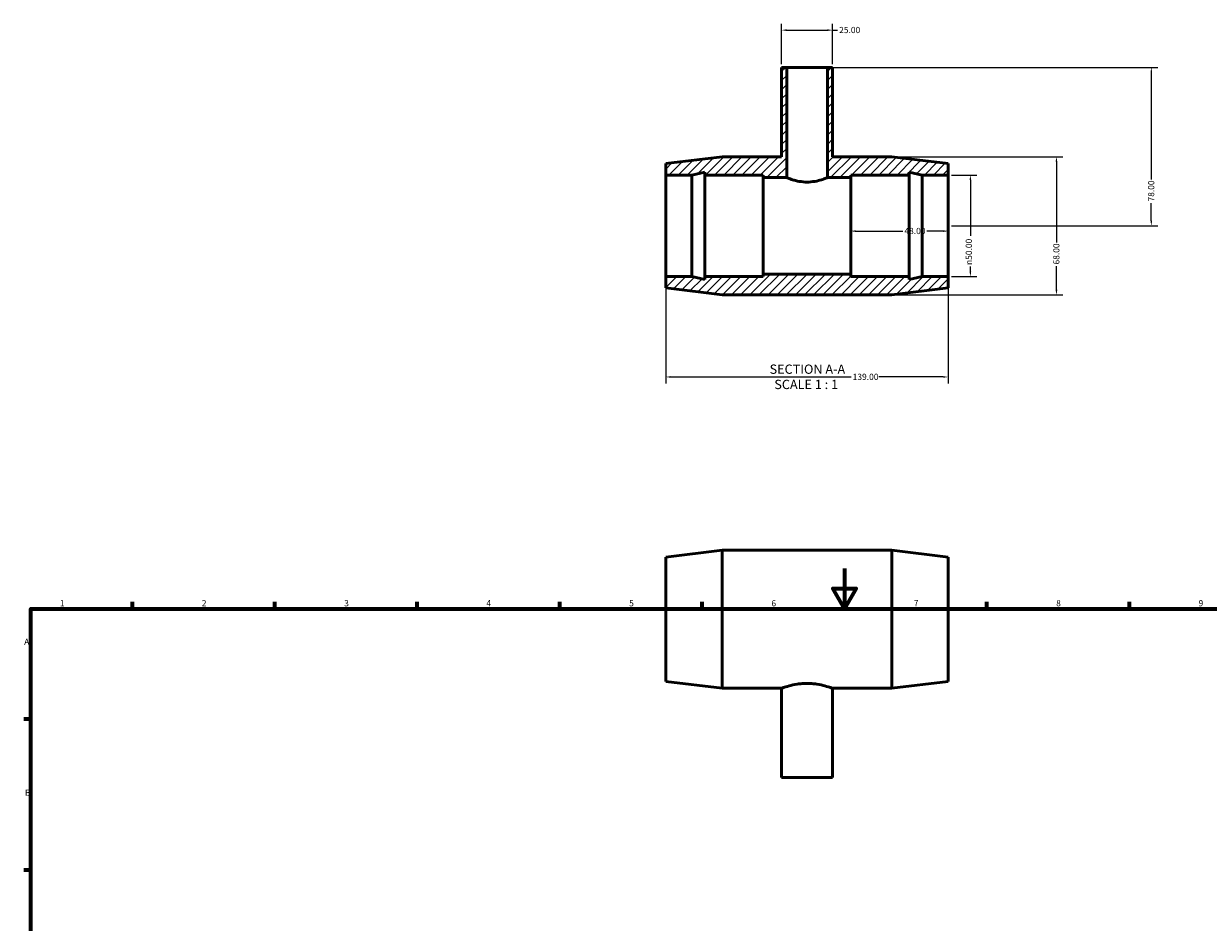
# Model space of a CAD drawing. Units: millimetres. Extents: x 0 to 900, y -31 to 862.
# Drawn here: x 17 to 600, y 420 to 862 of the extents above; entities that cross this region are included whole.
import ezdxf

# ---------------------------------------------------------------- set-up
doc = ezdxf.new("R2010")
doc.units = ezdxf.units.MM
for name, color, linetype, lineweight in [('Border (ANSI)', 7, 'Continuous', 70), ('Dimension (ANSI)', 7, 'Continuous', 25), ('Hatch (ANSI)', 7, 'Continuous', 18), ('Symbol (ANSI)', 7, 'Continuous', 25), ('Visible (ANSI)', 7, 'Continuous', 50)]:
    doc.layers.add(name, color=color, linetype=linetype, lineweight=lineweight)
doc.styles.add('Label Text (ANSI)', font='tahoma.ttf')
doc.styles.add('Note Text (ANSI)', font='tahoma.ttf')
doc.dimstyles.new('Default - mm (ANSI)', dxfattribs={"dimtxt": 3.048, "dimasz": 2.5, "dimexe": 3.175, "dimexo": 1.6002, "dimgap": 0.8, "dimtad": 0, "dimtoh": 1, "dimrnd": 1e-08, "dimzin": 4, "dimdsep": 46, "dimtxsty": 'Note Text (ANSI)', "dimcen": 0.09, "dimdle": 10, "dimclrd": 256, "dimclre": 256, "dimclrt": 256, "dimadec": 1, "dimazin": 1, "dimtfac": 1, "dimtofl": 0, "dimtmove": 0, "dimatfit": 3, "dimfxl": 1, "dimtolj": 1, "dimtzin": 4, "dimlwd": -1, "dimlwe": -1, "dimarcsym": 0})

# ---------------------------------------------------------------- blocks, each defined once
blk = doc.blocks.new('Borders Default Border')
at = {"layer": 'Border (ANSI)'}
for p, q in [((70.08, 574), (70.08, 577.45)), ((140.17, 574), (140.17, 577.45)), ((210.25, 574), (210.25, 577.45)), ((280.33, 574), (280.33, 577.45)), ((350.42, 574), (350.42, 577.45)), ((490.58, 574), (490.58, 577.45)), ((560.67, 574), (560.67, 577.45)), ((20, 519.75), (16.55, 519.75)), ((20, 445.5), (16.55, 445.5))]:
    blk.add_line(p, q, dxfattribs=at)
at = {"layer": 'Border (ANSI)', "flags": 128}
for points in [[(420.5, 594), (420.5, 574), (414.73, 584), (426.27, 584), (420.5, 574)], [(20, 20), (20, 574), (821, 574), (821, 20), (20, 20)]]:
    blk.add_lwpolyline(points, dxfattribs=at)
at = {"layer": 'Border (ANSI)', "char_height": 3.05, "attachment_point": 7, "style": 'Note Text (ANSI)'}
for s, insert in [('1', (34.35, 574.4)), ('2', (104.2, 574.4)), ('3', (174.26, 574.34)), ('4', (244.23, 574.4)), ('5', (314.48, 574.34)), ('6', (384.49, 574.34)), ('7', (454.6, 574.4)), ('8', (524.63, 574.33)), ('9', (594.7, 574.34)), ('A', (16.78, 555.35)), ('B', (17.15, 481.1))]:
    blk.add_mtext(s, dxfattribs=dict(at, insert=insert))
blk = doc.blocks.new('*D7')
at = {"layer": 'Defpoints', "color": 0, "transparency": 16777216}
for p in [(471.53, 787.58), (471.53, 737.58), (482.42, 737.58)]:
    blk.add_point(p, dxfattribs=at)
at = {"layer": 'Dimension (ANSI)', "transparency": 16777216}
for p, q in [((473.13, 787.58), (485.6, 787.58)), ((482.42, 785.08), (482.42, 757.65)), ((482.42, 740.08), (482.42, 742.51)), ((473.13, 737.58), (485.6, 737.58))]:
    blk.add_line(p, q, dxfattribs=at)
for points in [[(482.01, 785.08), (482.84, 785.08), (482.42, 787.58)], [(482.01, 740.08), (482.84, 740.08), (482.42, 737.58)]]:
    blk.add_solid(points, dxfattribs=at)
at = {"layer": 'Dimension (ANSI)', "transparency": 16777216, "insert": (480.13, 743.31), "char_height": 3.048, "attachment_point": 1, "rotation": 90, "style": 'Note Text (ANSI)'}
blk.add_mtext('\\A1;\\fAIGDT|b0|i0;\\H3.0480;\\ln\\fTahoma|b0|i0;\\H3.0480;50.00', dxfattribs=at)
blk = doc.blocks.new('*D8')
at = {"layer": 'Defpoints', "color": 0, "transparency": 16777216}
for p in [(443.73, 796.58), (443.73, 728.58), (524.78, 728.58)]:
    blk.add_point(p, dxfattribs=at)
at = {"layer": 'Dimension (ANSI)', "transparency": 16777216}
for p, q in [((445.33, 796.58), (527.96, 796.58)), ((524.78, 794.08), (524.78, 754.42)), ((524.78, 731.08), (524.78, 742.74)), ((445.33, 728.58), (527.96, 728.58))]:
    blk.add_line(p, q, dxfattribs=at)
for points in [[(524.36, 794.08), (525.2, 794.08), (524.78, 796.58)], [(524.36, 731.08), (525.2, 731.08), (524.78, 728.58)]]:
    blk.add_solid(points, dxfattribs=at)
at = {"layer": 'Dimension (ANSI)', "transparency": 16777216, "insert": (523.19, 743.54), "char_height": 3.048, "attachment_point": 1, "rotation": 90, "style": 'Note Text (ANSI)'}
blk.add_mtext('\\A1;68.00', dxfattribs=at)
blk = doc.blocks.new('*D9')
at = {"layer": 'Defpoints', "color": 0, "transparency": 16777216}
for p in [(412.03, 840.58), (471.53, 762.58), (571.46, 762.58)]:
    blk.add_point(p, dxfattribs=at)
at = {"layer": 'Dimension (ANSI)', "transparency": 16777216}
for p, q in [((413.63, 840.58), (574.64, 840.58)), ((571.46, 838.08), (571.46, 785.41)), ((571.46, 765.08), (571.46, 773.75)), ((473.13, 762.58), (574.64, 762.58))]:
    blk.add_line(p, q, dxfattribs=at)
for points in [[(571.05, 838.08), (571.88, 838.08), (571.46, 840.58)], [(571.05, 765.08), (571.88, 765.08), (571.46, 762.58)]]:
    blk.add_solid(points, dxfattribs=at)
at = {"layer": 'Dimension (ANSI)', "transparency": 16777216, "insert": (569.87, 774.55), "char_height": 3.048, "attachment_point": 1, "rotation": 90, "style": 'Note Text (ANSI)'}
blk.add_mtext('\\A1;78.00', dxfattribs=at)
blk = doc.blocks.new('*D10')
at = {"layer": 'Defpoints', "color": 0, "transparency": 16777216}
for p in [(332.53, 737.58), (471.53, 737.58), (471.53, 688.19)]:
    blk.add_point(p, dxfattribs=at)
at = {"layer": 'Dimension (ANSI)', "transparency": 16777216}
for p, q in [((332.53, 735.98), (332.53, 685.02)), ((471.53, 735.98), (471.53, 685.02)), ((335.03, 688.19), (423.69, 688.19)), ((469.03, 688.19), (437.37, 688.19))]:
    blk.add_line(p, q, dxfattribs=at)
for points in [[(335.03, 688.61), (335.03, 687.78), (332.53, 688.19)], [(469.03, 688.61), (469.03, 687.78), (471.53, 688.19)]]:
    blk.add_solid(points, dxfattribs=at)
at = {"layer": 'Dimension (ANSI)', "transparency": 16777216, "insert": (424.49, 689.78), "char_height": 3.048, "attachment_point": 1, "style": 'Note Text (ANSI)'}
blk.add_mtext('\\A1;139.00', dxfattribs=at)
blk = doc.blocks.new('*D11')
at = {"layer": 'Defpoints', "color": 0, "transparency": 16777216}
for p in [(423.53, 762.58), (471.53, 762.58), (471.53, 759.97)]:
    blk.add_point(p, dxfattribs=at)
at = {"layer": 'Dimension (ANSI)', "transparency": 16777216}
for p, q in [((426.03, 759.97), (449.15, 759.97)), ((469.03, 759.97), (460.92, 759.97))]:
    blk.add_line(p, q, dxfattribs=at)
for points in [[(426.03, 760.39), (426.03, 759.56), (423.53, 759.97)], [(469.03, 760.39), (469.03, 759.56), (471.53, 759.97)]]:
    blk.add_solid(points, dxfattribs=at)
at = {"layer": 'Dimension (ANSI)', "transparency": 16777216, "insert": (449.95, 761.57), "char_height": 3.048, "attachment_point": 1, "style": 'Note Text (ANSI)'}
blk.add_mtext('\\A1;48.00', dxfattribs=at)
blk = doc.blocks.new('*D12')
at = {"layer": 'Defpoints', "color": 0, "transparency": 16777216}
for p in [(414.53, 858.89), (389.53, 840.58), (414.53, 840.58)]:
    blk.add_point(p, dxfattribs=at)
at = {"layer": 'Dimension (ANSI)', "transparency": 16777216}
for p, q in [((389.53, 842.18), (389.53, 862.06)), ((392.03, 858.89), (412.03, 858.89)), ((414.53, 842.18), (414.53, 862.06)), ((414.53, 858.89), (417.03, 858.89))]:
    blk.add_line(p, q, dxfattribs=at)
for points in [[(392.03, 859.31), (392.03, 858.47), (389.53, 858.89)], [(412.03, 859.31), (412.03, 858.47), (414.53, 858.89)]]:
    blk.add_solid(points, dxfattribs=at)
at = {"layer": 'Dimension (ANSI)', "transparency": 16777216, "insert": (417.83, 860.48), "char_height": 3.048, "attachment_point": 1, "style": 'Note Text (ANSI)'}
blk.add_mtext('\\A1;25.00', dxfattribs=at)

msp = doc.modelspace()

# ---------------------------------------------------------------- hatches: boundary and pattern name
at = {"layer": 'Hatch (ANSI)'}
h = msp.add_hatch(dxfattribs=at)
h.set_pattern_fill('ANSI31', color=256, scale=25.4, style=0)
h.set_pattern_definition([(45, (0, 0), (-2.245064, 2.245064), [])])
h.paths.add_polyline_path([(389.531, 840.58), (389.531, 796.58), (360.331, 796.58), (332.531, 793.18), (332.531, 787.58), (345.331, 787.58), (351.731, 788.94), (351.731, 787.58), (380.531, 787.58), (380.531, 786.33), (392.031, 786.33), (392.031, 840.58)])
h.paths.add_polyline_path([(414.531, 796.58), (414.531, 840.58), (412.031, 840.58), (412.031, 786.33), (423.531, 786.33), (423.531, 787.58), (452.331, 787.58), (452.331, 788.94), (458.731, 787.58), (471.531, 787.58), (471.531, 793.18), (443.731, 796.58)])
h.paths.add_polyline_path([(360.331, 728.58), (443.731, 728.58), (471.531, 731.98), (471.531, 737.58), (458.731, 737.58), (452.331, 736.22), (452.331, 737.58), (423.531, 737.58), (423.531, 738.83), (380.531, 738.83), (380.531, 737.58), (351.731, 737.58), (351.731, 736.22), (345.331, 737.58), (332.531, 737.58), (332.531, 731.98)])

# ---------------------------------------------------------------- linework, layer by layer
at = {"layer": 'Visible (ANSI)'}
for p, q in [((389.531, 840.58), (389.531, 796.58)), ((392.031, 840.58), (389.531, 840.58)), ((392.031, 786.33), (392.031, 840.58)), ((392.031, 840.58), (412.031, 840.58)), ((414.531, 840.58), (412.031, 840.58)), ((412.031, 840.58), (412.031, 786.33)), ((414.531, 796.58), (414.531, 840.58)), ((360.331, 796.58), (332.531, 793.18)), ((332.531, 793.18), (332.531, 787.58)), ((389.531, 796.58), (360.331, 796.58)), ((443.731, 796.58), (414.531, 796.58)), ((471.531, 793.18), (443.731, 796.58)), ((471.531, 787.58), (471.531, 793.18)), ((332.531, 787.58), (345.331, 787.58)), ((332.531, 737.58), (332.531, 787.58)), ((345.331, 787.58), (351.731, 788.94)), ((345.331, 737.58), (345.331, 787.58)), ((351.731, 788.94), (351.731, 787.58)), ((351.731, 787.58), (380.531, 787.58)), ((351.731, 737.58), (351.731, 787.58)), ((380.531, 787.58), (380.531, 786.33)), ((423.531, 786.33), (423.531, 787.58)), ((423.531, 787.58), (452.331, 787.58)), ((452.331, 787.58), (452.331, 788.94)), ((452.331, 788.94), (458.731, 787.58)), ((452.331, 737.58), (452.331, 787.58)), ((458.731, 787.58), (471.531, 787.58)), ((458.731, 737.58), (458.731, 787.58)), ((471.531, 737.58), (471.531, 787.58)), ((380.531, 786.33), (392.031, 786.33)), ((380.531, 738.83), (380.531, 786.33)), ((412.031, 786.33), (423.531, 786.33)), ((423.531, 738.83), (423.531, 786.33)), ((345.331, 737.58), (332.531, 737.58)), ((332.531, 737.58), (332.531, 731.98)), ((351.731, 736.22), (345.331, 737.58)), ((380.531, 737.58), (351.731, 737.58)), ((351.731, 737.58), (351.731, 736.22)), ((423.531, 738.83), (380.531, 738.83)), ((380.531, 738.83), (380.531, 737.58)), ((423.531, 737.58), (423.531, 738.83)), ((452.331, 737.58), (423.531, 737.58)), ((458.731, 737.58), (452.331, 736.22)), ((452.331, 736.22), (452.331, 737.58)), ((471.531, 737.58), (458.731, 737.58)), ((471.531, 731.98), (471.531, 737.58)), ((332.531, 731.98), (360.331, 728.58)), ((443.731, 728.58), (471.531, 731.98)), ((360.331, 728.58), (443.731, 728.58)), ((332.531, 599.582), (360.331, 602.982)), ((360.331, 534.982), (360.331, 602.982)), ((360.331, 602.982), (443.731, 602.982)), ((443.731, 534.982), (443.731, 602.982)), ((471.531, 599.582), (443.731, 602.982)), ((332.531, 538.382), (332.531, 599.582)), ((471.531, 538.382), (471.531, 599.582)), ((332.531, 538.382), (360.331, 534.982)), ((471.531, 538.382), (443.731, 534.982)), ((360.331, 534.982), (389.531, 534.982)), ((389.531, 490.982), (389.531, 534.982)), ((414.531, 490.982), (414.531, 534.982)), ((414.531, 534.982), (443.731, 534.982)), ((389.531, 490.982), (414.531, 490.982))]:
    msp.add_line(p, q, dxfattribs=at)
for points, knots in [([(402.031, 784.122), (400.757, 784.122), (399.411, 784.247), (396.953, 784.679), (395.84, 784.979), (394.082, 785.527), (393.314, 785.814), (392.289, 786.218), (392.031, 786.33), (392.031, 786.33)], [0, 0, 0, 0, 0.3821624, 0.3821624, 0.7643247, 0.7643247, 1.1460036, 1.1460036, 1.5276825, 1.5276825, 1.5276825, 1.5276825]), ([(412.031, 786.33), (412.031, 786.33), (411.774, 786.218), (410.748, 785.814), (409.981, 785.527), (408.223, 784.979), (407.109, 784.679), (404.651, 784.247), (403.305, 784.122), (402.031, 784.122)], [4.5830476, 4.5830476, 4.5830476, 4.5830476, 4.9647266, 4.9647266, 5.3464055, 5.3464055, 5.7285678, 5.7285678, 6.1107302, 6.1107302, 6.1107302, 6.1107302]), ([(389.531, 534.982), (389.531, 534.982), (389.851, 535.104), (391.131, 535.543), (392.091, 535.855), (394.294, 536.448), (395.69, 536.77), (397.996, 537.116), (398.799, 537.209), (400.421, 537.333), (401.238, 537.364), (402.031, 537.364)], [5.7087737, 5.7087737, 5.7087737, 5.7087737, 6.1843374, 6.1843374, 6.6599012, 6.6599012, 7.1357997, 7.1357997, 7.373749, 7.373749, 7.6116983, 7.6116983, 7.6116983, 7.6116983]), ([(402.031, 537.364), (402.824, 537.364), (403.642, 537.333), (405.263, 537.209), (406.067, 537.116), (408.373, 536.77), (409.768, 536.448), (411.971, 535.855), (412.931, 535.543), (414.211, 535.104), (414.531, 534.982), (414.531, 534.982)], [0, 0, 0, 0, 0.2379493, 0.2379493, 0.4758985, 0.4758985, 0.9517971, 0.9517971, 1.4273608, 1.4273608, 1.9029246, 1.9029246, 1.9029246, 1.9029246])]:
    msp.add_open_spline(points, degree=3, knots=knots, dxfattribs=at)

# ---------------------------------------------------------------- block references
msp.add_blockref('Borders Default Border', (0, 0))

# ---------------------------------------------------------------- texts
at = {"layer": 'Symbol (ANSI)', "char_height": 4.572, "attachment_point": 7, "style": 'Label Text (ANSI)'}
for s, insert in [('SECTION A-A', (383.607, 688.315)), ('SCALE 1 : 1', (385.926, 680.802))]:
    msp.add_mtext(s, dxfattribs=dict(at, insert=insert))

# ---------------------------------------------------------------- dimensions: what is measured, and where the dimension line sits
at = {"layer": 'Dimension (ANSI)'}
for base, p1, p2, angle, override, picture, middle in [((414.531, 858.89), (389.531, 840.58), (414.531, 840.58), 180, {"dimtoh": 0, "dimdec": 2, "dimtp": 0, "dimtm": 0, "dimtdec": 2, "dimatfit": 2}, '*D12', (422.846, 858.89)), ((571.462, 762.58), (412.031, 840.58), (471.531, 762.58), 90, {"dimtoh": 0, "dimdec": 2, "dimtp": 0, "dimtm": 0, "dimtdec": 2, "dimatfit": 1}, '*D9', (571.462, 779.58)), ((524.781, 728.58), (443.731, 796.58), (443.731, 728.58), 270, {"dimtoh": 0, "dimdec": 2, "dimtp": 0, "dimtm": 0, "dimtdec": 2, "dimatfit": 1}, '*D8', (524.781, 748.58)), ((471.531, 759.974), (423.531, 762.58), (471.531, 762.58), 180, {"dimtoh": 0, "dimdec": 2, "dimse1": 1, "dimse2": 1, "dimtp": 0, "dimtm": 0, "dimtdec": 2, "dimatfit": 1}, '*D11', (455.031, 759.974)), ((471.531, 688.194), (332.531, 737.58), (471.531, 737.58), 180, {"dimtoh": 0, "dimdec": 2, "dimtp": 0, "dimtm": 0, "dimtdec": 2, "dimatfit": 1}, '*D10', (430.531, 688.194))]:
    dim = msp.add_linear_dim(base=base, p1=p1, p2=p2, angle=angle, dimstyle='Default - mm (ANSI)', override=override, dxfattribs=at)
    dim.commit()
    dim.dimension.update_dxf_attribs({"geometry": picture, "text_midpoint": middle, "dimtype": 160})
dim = msp.add_linear_dim(base=(482.423, 737.58), p1=(471.531, 787.58), p2=(471.531, 737.58), angle=90, text='\\fAIGDT|b0|i0;\\H3.0480;\\ln\\fTahoma|b0|i0;\\H3.0480;<>', dimstyle='Default - mm (ANSI)', override={"dimtoh": 0, "dimdec": 2, "dimtp": 0, "dimtm": 0, "dimtdec": 2, "dimatfit": 1}, dxfattribs=at)
dim.commit()
dim.dimension.update_dxf_attribs({"geometry": '*D7', "text_midpoint": (482.423, 750.08), "dimtype": 160})

doc.saveas('drawing.dxf')
